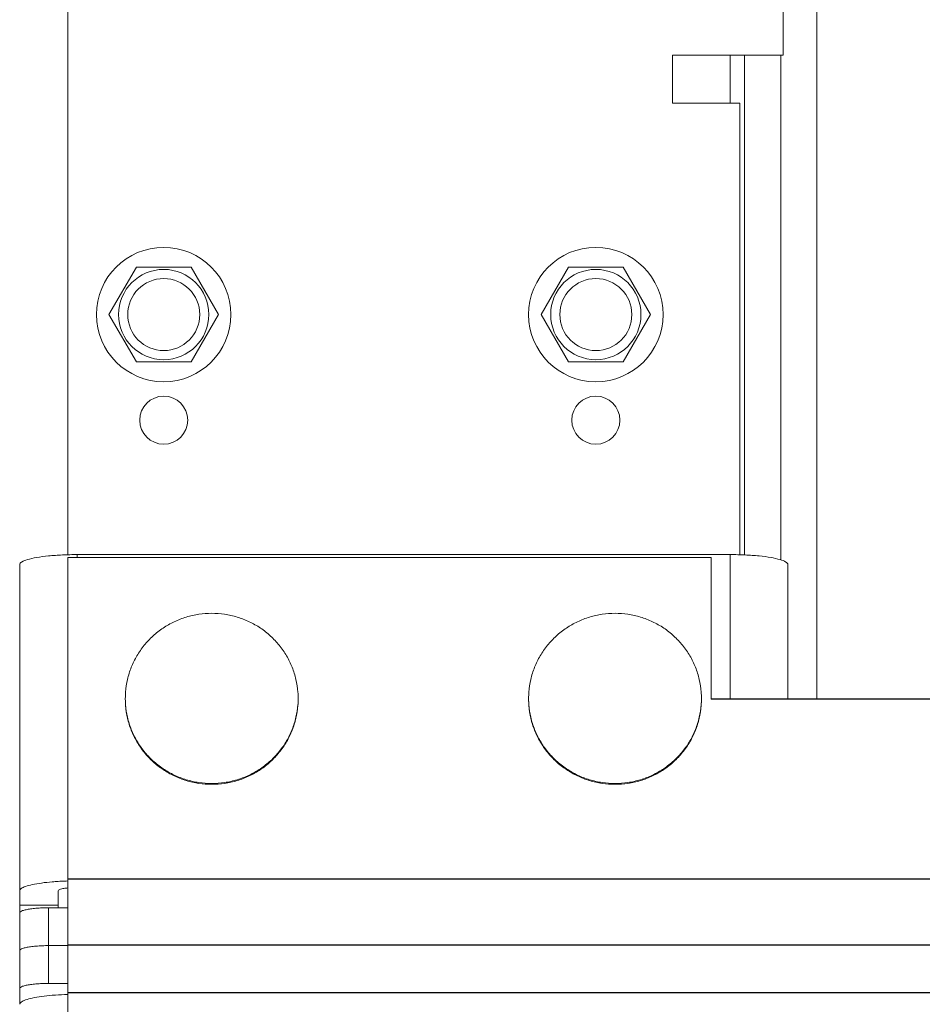
# Model space of a CAD drawing. Units: millimetres. Extents: x 34726 to 221651, y -19063 to 15275.
# Drawn here: x 39542 to 39636, y -9416 to -9313 of the extents above; entities that cross this region are included whole.
import ezdxf

# ---------------------------------------------------------------- set-up
doc = ezdxf.new("R2010")
doc.units = ezdxf.units.MM
doc.header["$LTSCALE"] = 46.255
doc.layers.get('0').update_dxf_attribs({"linetype": 'CONTINUOUS'})

msp = doc.modelspace()

# ---------------------------------------------------------------- linework, layer by layer
at = {"lineweight": 0}
for p, q in [((39625.24104, -9384.24428), (39625.24104, -9200.00002)), ((39547.24104, -9267.18114), (39547.24104, -9369.18114)), ((39621.74104, -9317.18114), (39621.74104, -9267.18114)), ((39610.24104, -9317.18114), (39621.74104, -9317.18114)), ((39610.24104, -9322.18114), (39610.24104, -9317.18114)), ((39616.24104, -9317.18114), (39616.24104, -9322.18114)), ((39617.74104, -9317.18114), (39617.74104, -9369.21624)), ((39621.49104, -9369.72546), (39621.49104, -9317.18114)), ((39617.24104, -9322.18114), (39610.24104, -9322.18114)), ((39617.24104, -9369.18114), (39617.24104, -9322.18114)), ((39554.39104, -9339.2448), (39551.54104, -9344.18114)), ((39560.09104, -9339.2448), (39554.39104, -9339.2448)), ((39562.94104, -9344.18114), (39560.09104, -9339.2448)), ((39599.39104, -9339.2448), (39596.54104, -9344.18114)), ((39605.09104, -9339.2448), (39599.39104, -9339.2448)), ((39607.94104, -9344.18114), (39605.09104, -9339.2448)), ((39551.54104, -9344.18114), (39554.39104, -9349.11749)), ((39560.09104, -9349.11749), (39562.94104, -9344.18114)), ((39596.54104, -9344.18114), (39599.39104, -9349.11749)), ((39605.09104, -9349.11749), (39607.94104, -9344.18114)), ((39554.39104, -9349.11749), (39560.09104, -9349.11749)), ((39599.39104, -9349.11749), (39605.09104, -9349.11749)), ((39547.24104, -9369.47216), (39614.24104, -9369.47216)), ((39547.24104, -9369.47216), (39547.24104, -9459.18114)), ((39616.24104, -9369.18195), (39548.24104, -9369.18195)), ((39548.24104, -9369.18195), (39548.24104, -9369.47216)), ((39614.24104, -9369.47216), (39614.24104, -9384.24428)), ((39616.24104, -9369.18195), (39616.24104, -9384.24428)), ((39542.24104, -9370.22383), (39542.24104, -9406.48807)), ((39622.24104, -9370.22383), (39622.24104, -9384.24428)), ((39546.24104, -9404.1997), (39546.24104, -9405.96713)), ((39546.24104, -9405.67571), (39542.24104, -9405.67571)), ((39545.24104, -9405.96713), (39547.24104, -9405.96713)), ((39545.24104, -9405.96713), (39545.24104, -9413.84559)), ((39542.24104, -9406.48807), (39542.24104, -9416.01619)), ((39545.24104, -9409.90636), (39547.24104, -9409.90636)), ((39545.24104, -9413.84559), (39547.24104, -9413.84559))]:
    msp.add_line(p, q, dxfattribs=at)
at = {"color": 7, "linetype": 'Continuous'}
for p, q in [((39672.24104, -9384.24428), (39614.24104, -9384.24428)), ((39547.24104, -9409.81521), (39672.24104, -9409.81521))]:
    msp.add_line(p, q, dxfattribs=at)
at = {"color": 9, "linetype": 'Continuous'}
for p, q in [((39547.24104, -9402.95562), (39672.24104, -9402.95562)), ((39547.24104, -9414.77332), (39672.24104, -9414.77332))]:
    msp.add_line(p, q, dxfattribs=at)
at = {"lineweight": 0}
for centre, radius in [((39557.24104, -9344.18114), 7), ((39602.24104, -9344.18114), 7), ((39557.24104, -9344.18114), 4.7), ((39602.24104, -9344.18114), 4.7), ((39557.24104, -9344.18114), 3.75), ((39602.24104, -9344.18114), 3.75), ((39557.24104, -9355.18114), 2.5), ((39602.24104, -9355.18114), 2.5)]:
    msp.add_circle(centre, radius, dxfattribs=at)
for points, start_tangent, end_tangent in [([(39548.24104, -9369.18195), (39546.68812, -9369.21745), (39545.24104, -9369.32153), (39543.9984, -9369.48711), (39543.04489, -9369.70289), (39542.44548, -9369.95417), (39542.24104, -9370.22383)], (-1, 0), (0, -1)), ([(39622.24104, -9370.22383), (39622.03659, -9369.95417), (39621.43719, -9369.70289), (39620.48368, -9369.48711), (39619.24104, -9369.32153), (39617.79395, -9369.21745), (39616.24104, -9369.18195)], (0, 1), (-1, 0)), ([(39562.24104, -9375.29418), (39560.89966, -9375.39318), (39559.58824, -9375.68795), (39558.33608, -9376.17192), (39557.17116, -9376.83428), (39556.11948, -9377.66022), (39555.20455, -9378.63129), (39554.44681, -9379.72582), (39553.86317, -9380.91934), (39553.46669, -9382.18519), (39553.2662, -9383.4951), (39553.24105, -9384.15745)], (-1, 0), (0, -1)), ([(39562.24104, -9375.29418), (39563.58242, -9375.39318), (39564.89383, -9375.68795), (39566.14599, -9376.17192), (39567.31092, -9376.83428), (39568.36259, -9377.66022), (39569.27752, -9378.63129), (39570.03527, -9379.72582), (39570.6189, -9380.91934), (39571.01539, -9382.18519), (39571.21587, -9383.4951), (39571.24102, -9384.15745)], (1, 0), (0, -1)), ([(39604.24104, -9375.29418), (39602.89966, -9375.39318), (39601.58824, -9375.68795), (39600.33608, -9376.17192), (39599.17116, -9376.83428), (39598.11948, -9377.66022), (39597.20455, -9378.63129), (39596.44681, -9379.72582), (39595.86317, -9380.91934), (39595.46669, -9382.18519), (39595.2662, -9383.4951), (39595.24105, -9384.15745)], (-1, 0), (0, -1)), ([(39604.24104, -9375.29418), (39605.58242, -9375.39318), (39606.89383, -9375.68795), (39608.14599, -9376.17192), (39609.31092, -9376.83428), (39610.36259, -9377.66022), (39611.27752, -9378.63129), (39612.03527, -9379.72582), (39612.6189, -9380.91934), (39613.01539, -9382.18519), (39613.21587, -9383.4951), (39613.24102, -9384.15745)], (1, 0), (0, -1)), ([(39553.24105, -9384.15745), (39553.24148, -9384.24418)], (0, -1), (0.009926073, -0.999950735)), ([(39553.24105, -9384.24428), (39553.2662, -9384.90663), (39553.46669, -9386.21654), (39553.86317, -9387.48239), (39554.44681, -9388.67591), (39555.20455, -9389.77043), (39556.11948, -9390.74151), (39557.17116, -9391.56745), (39558.33608, -9392.22981), (39559.58824, -9392.71378), (39560.89966, -9393.00855), (39562.23466, -9393.10754)], (0, -1), (0.999999755, -0.000699766)), ([(39553.24148, -9384.24418), (39553.2662, -9384.81981), (39553.46669, -9386.12972), (39553.86317, -9387.39557), (39554.44681, -9388.58909), (39555.20455, -9389.68361), (39556.11948, -9390.65469), (39557.17116, -9391.48063), (39558.33608, -9392.14298), (39559.58824, -9392.62695), (39560.89966, -9392.92173), (39562.24104, -9393.02072)], (0.009926072, -0.999950735), (1, 0)), ([(39571.24059, -9384.24418), (39571.21587, -9384.81981), (39571.01539, -9386.12972), (39570.6189, -9387.39557), (39570.03527, -9388.58909), (39569.27752, -9389.68361), (39568.36259, -9390.65469), (39567.31092, -9391.48063), (39566.14599, -9392.14298), (39564.89383, -9392.62695), (39563.58242, -9392.92173), (39562.24104, -9393.02072)], (-0.009926072, -0.999950735), (-1, 0)), ([(39571.24102, -9384.24428), (39571.21587, -9384.90663), (39571.01539, -9386.21654), (39570.6189, -9387.48239), (39570.03527, -9388.67591), (39569.27752, -9389.77043), (39568.36259, -9390.74151), (39567.31092, -9391.56745), (39566.14599, -9392.22981), (39564.89383, -9392.71378), (39563.58242, -9393.00855), (39562.24741, -9393.10754)], (0, -1), (-0.999999755, -0.000699766)), ([(39571.24102, -9384.15745), (39571.24059, -9384.24418)], (0, -1), (-0.009926073, -0.999950735)), ([(39595.24105, -9384.15745), (39595.24148, -9384.24418)], (0, -1), (0.009926073, -0.999950735)), ([(39595.24105, -9384.24428), (39595.2662, -9384.90663), (39595.46669, -9386.21654), (39595.86317, -9387.48239), (39596.44681, -9388.67591), (39597.20455, -9389.77043), (39598.11948, -9390.74151), (39599.17116, -9391.56745), (39600.33608, -9392.22981), (39601.58824, -9392.71378), (39602.89966, -9393.00855), (39604.23466, -9393.10754)], (0, -1), (0.999999755, -0.000699766)), ([(39595.24148, -9384.24418), (39595.2662, -9384.81981), (39595.46669, -9386.12972), (39595.86317, -9387.39557), (39596.44681, -9388.58909), (39597.20455, -9389.68361), (39598.11948, -9390.65469), (39599.17116, -9391.48063), (39600.33608, -9392.14298), (39601.58824, -9392.62695), (39602.89966, -9392.92173), (39604.24104, -9393.02072)], (0.009926072, -0.999950735), (1, 0)), ([(39613.24059, -9384.24418), (39613.21587, -9384.81981), (39613.01539, -9386.12972), (39612.6189, -9387.39557), (39612.03527, -9388.58909), (39611.27752, -9389.68361), (39610.36259, -9390.65469), (39609.31092, -9391.48063), (39608.14599, -9392.14298), (39606.89383, -9392.62695), (39605.58242, -9392.92173), (39604.24104, -9393.02072)], (-0.009926072, -0.999950735), (-1, 0)), ([(39613.24102, -9384.24428), (39613.21587, -9384.90663), (39613.01539, -9386.21654), (39612.6189, -9387.48239), (39612.03527, -9388.67591), (39611.27752, -9389.77043), (39610.36259, -9390.74151), (39609.31092, -9391.56745), (39608.14599, -9392.22981), (39606.89383, -9392.71378), (39605.58242, -9393.00855), (39604.24741, -9393.10754)], (0, -1), (-0.999999755, -0.000699766)), ([(39613.24102, -9384.15745), (39613.24059, -9384.24418)], (0, -1), (-0.009926073, -0.999950735)), ([(39562.23466, -9393.10754), (39562.24104, -9393.10755)], (0.999999755, -0.00069977), (1, 0)), ([(39562.24741, -9393.10754), (39562.24104, -9393.10755)], (-0.999999755, -0.00069977), (-1, 0)), ([(39604.23466, -9393.10754), (39604.24104, -9393.10755)], (0.999999755, -0.00069977), (1, 0)), ([(39604.24741, -9393.10754), (39604.24104, -9393.10755)], (-0.999999755, -0.00069977), (-1, 0)), ([(39546.24061, -9403.21729), (39545.63774, -9403.26099), (39544.5001, -9403.38512), (39543.55005, -9403.55009), (39542.83522, -9403.74764), (39542.39147, -9403.96786), (39542.24104, -9404.1997)], (-0.998123263, -0.061236852), (0, -1)), ([(39547.24089, -9403.17241), (39546.90591, -9403.18394), (39546.24061, -9403.21729)], (-0.999568845, -0.029361965), (-0.998123263, -0.061236852)), ([(39547.24055, -9403.89838), (39547.06547, -9403.91873), (39546.623, -9403.99557), (39546.33892, -9404.09238), (39546.24104, -9404.1997)], (-0.994884752, -0.101016483), (0, -1)), ([(39545.24104, -9405.96713), (39544.58167, -9405.97987), (39543.93915, -9406.01874), (39543.36636, -9406.08137), (39542.89815, -9406.1627), (39542.53798, -9406.2621), (39542.31438, -9406.37359), (39542.24104, -9406.48807)], (-1, 0), (0, -1)), ([(39542.24104, -9410.4273), (39542.31438, -9410.31282), (39542.53798, -9410.20133), (39542.89815, -9410.10193), (39543.36636, -9410.0206), (39543.93915, -9409.95797), (39544.58167, -9409.9191), (39545.24104, -9409.90636)], (0, 1), (1, 0)), ([(39545.24104, -9413.84559), (39544.58167, -9413.85833), (39543.93915, -9413.8972), (39543.36636, -9413.95983), (39542.89815, -9414.04117), (39542.53798, -9414.14056), (39542.31438, -9414.25205), (39542.24104, -9414.36654)], (-1, 0), (0, -1)), ([(39547.24089, -9414.9901), (39546.90591, -9415.00163), (39545.63774, -9415.07869), (39544.5001, -9415.20281), (39543.55005, -9415.36779), (39542.83522, -9415.56534), (39542.39147, -9415.78555), (39542.24104, -9416.01739)], (-0.999568845, -0.029361965), (0, -1))]:
    msp.add_spline(points, degree=3, dxfattribs=dict(at, start_tangent=start_tangent, end_tangent=end_tangent))

doc.saveas('drawing.dxf')
